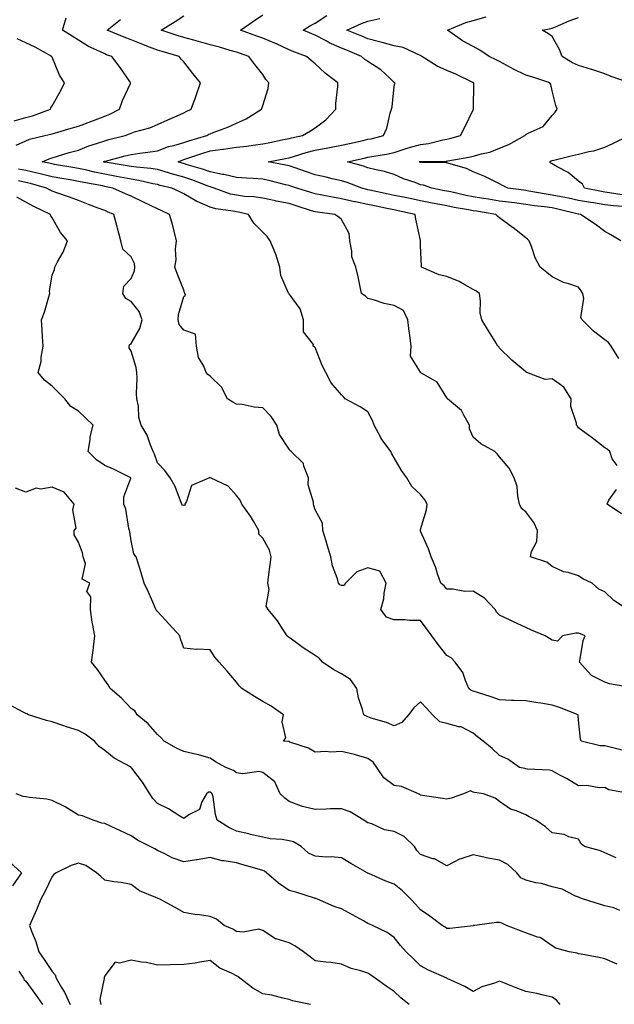
# Model space of a CAD drawing. Units: inches. Extents: x 1037123 to 1039763, y 7210778 to 7213418.
# Drawn here: x 1038896 to 1039122, y 7211892 to 7212266 of the extents above; entities that cross this region are included whole.
import ezdxf

# ---------------------------------------------------------------- set-up
doc = ezdxf.new("R2010")
doc.units = ezdxf.units.IN
doc.header["$MEASUREMENT"] = 0
doc.layers.add('Contour_10377210', color=7, linetype='Continuous', true_color=0x2084d5)

msp = doc.modelspace()

# ---------------------------------------------------------------- linework, layer by layer
at = {"layer": 'Contour_10377210'}
for points in [[(1038894.36, 7212218.23, 3011), (1038898.05, 7212219.95, 3011), (1038899.5, 7212220.47, 3011), (1038905.32, 7212221.92, 3011), (1038907.56, 7212222.41, 3011), (1038908.05, 7212222.56, 3011), (1038908.97, 7212222.84, 3011), (1038915.26, 7212224.71, 3011), (1038918.05, 7212225.51, 3011), (1038922.74, 7212227.23, 3011), (1038923.73, 7212227.6, 3011), (1038928.05, 7212229.22, 3011), (1038929.96, 7212230.01, 3011), (1038933.67, 7212231.92, 3011), (1038934.81, 7212235.16, 3011), (1038937.78, 7212241.65, 3011), (1038937.89, 7212241.92, 3011), (1038937.54, 7212242.43, 3011), (1038933.93, 7212247.8, 3011), (1038930.76, 7212251.92, 3011), (1038928.73, 7212252.6, 3011), (1038928.05, 7212252.88, 3011), (1038926.16, 7212253.81, 3011), (1038921.84, 7212255.71, 3011), (1038918.05, 7212258.17, 3011), (1038915.71, 7212259.58, 3011), (1038911.94, 7212261.92, 3011), (1038913.38, 7212266.59, 3011)], [(1039127.72, 7212012.25, 3010), (1039119.77, 7212013.64, 3010), (1039118.05, 7212014.26, 3010), (1039113.23, 7212016.74, 3010), (1039112.95, 7212016.82, 3010), (1039111.74, 7212018.23, 3010), (1039108.36, 7212021.92, 3010), (1039108.48, 7212022.35, 3010), (1039109.83, 7212030.14, 3010), (1039110.53, 7212031.92, 3010), (1039108.81, 7212032.68, 3010), (1039108.05, 7212032.88, 3010), (1039107.01, 7212032.96, 3010), (1039101.96, 7212031.92, 3010), (1039100.06, 7212029.91, 3010), (1039098.05, 7212030.28, 3010), (1039097.03, 7212030.9, 3010), (1039095.35, 7212031.92, 3010), (1039090.22, 7212034.09, 3010), (1039088.05, 7212035.05, 3010), (1039083.38, 7212037.25, 3010), (1039082.11, 7212037.86, 3010), (1039078.05, 7212039.75, 3010), (1039076.94, 7212040.81, 3010), (1039076.35, 7212041.92, 3010), (1039072.37, 7212046.24, 3010), (1039068.05, 7212048.8, 3010), (1039064.87, 7212048.74, 3010), (1039060.3, 7212049.67, 3010), (1039058.05, 7212049.62, 3010), (1039057, 7212050.87, 3010), (1039055.75, 7212051.92, 3010), (1039054.5, 7212055.47, 3010), (1039053.81, 7212057.68, 3010), (1039052.09, 7212061.92, 3010), (1039051.06, 7212064.93, 3010), (1039048.05, 7212071.67, 3010), (1039048.01, 7212071.88, 3010), (1039047.97, 7212071.92, 3010), (1039047.95, 7212072.02, 3010), (1039048.05, 7212072.29, 3010), (1039050.26, 7212079.71, 3010), (1039050.57, 7212081.92, 3010), (1039049.63, 7212083.5, 3010), (1039048.05, 7212085.55, 3010), (1039044.73, 7212088.6, 3010), (1039042.76, 7212091.92, 3010), (1039040.78, 7212094.65, 3010), (1039038.05, 7212099.48, 3010), (1039037.13, 7212101, 3010), (1039036.78, 7212101.92, 3010), (1039033.03, 7212106.9, 3010), (1039033.01, 7212106.96, 3010), (1039030.39, 7212111.92, 3010), (1039029.83, 7212113.7, 3010), (1039028.05, 7212116.92, 3010), (1039025.06, 7212118.93, 3010), (1039019.36, 7212121.92, 3010), (1039018.79, 7212122.66, 3010), (1039018.05, 7212123.48, 3010), (1039014.09, 7212127.96, 3010), (1039012.03, 7212131.92, 3010), (1039010.71, 7212134.58, 3010), (1039008.05, 7212141.39, 3010), (1039007.76, 7212141.63, 3010), (1039007.29, 7212141.92, 3010), (1039007.41, 7212142.56, 3010), (1039003.52, 7212147.39, 3010), (1039003.6, 7212151.92, 3010), (1039002.25, 7212156.12, 3010), (1038998.05, 7212161.84, 3010), (1038997.99, 7212161.86, 3010), (1038997.93, 7212161.92, 3010), (1038997.89, 7212162.08, 3010), (1038994.91, 7212168.78, 3010), (1038994.51, 7212171.92, 3010), (1038992.99, 7212176.86, 3010), (1038992.89, 7212177.08, 3010), (1038990.92, 7212181.92, 3010), (1038989.73, 7212183.6, 3010), (1038988.05, 7212185.24, 3010), (1038984.75, 7212188.62, 3010), (1038982.7, 7212191.92, 3010), (1038978.91, 7212192.78, 3010), (1038978.05, 7212192.9, 3010), (1038976.8, 7212193.17, 3010), (1038970.2, 7212194.07, 3010), (1038968.05, 7212194.67, 3010), (1038963.13, 7212196.84, 3010), (1038963.01, 7212196.88, 3010), (1038958.05, 7212199.75, 3010), (1038956.59, 7212200.46, 3010), (1038953.5, 7212201.92, 3010), (1038949.12, 7212202.99, 3010), (1038948.05, 7212203.33, 3010), (1038946.35, 7212203.62, 3010), (1038940.98, 7212204.85, 3010), (1038938.05, 7212205.28, 3010), (1038933.89, 7212206.08, 3010), (1038932.5, 7212206.37, 3010), (1038928.05, 7212207.17, 3010), (1038924.12, 7212207.99, 3010), (1038921.25, 7212208.72, 3010), (1038918.05, 7212209.42, 3010), (1038915.92, 7212209.79, 3010), (1038909.01, 7212210.96, 3010), (1038908.05, 7212211.14, 3010), (1038907.42, 7212211.3, 3010), (1038904.26, 7212211.92, 3010), (1038906.92, 7212213.05, 3010), (1038908.05, 7212213.38, 3010), (1038910.14, 7212214.01, 3010), (1038914.57, 7212215.4, 3010), (1038918.05, 7212216.39, 3010), (1038922.01, 7212217.96, 3010), (1038924.98, 7212218.85, 3010), (1038928.05, 7212219.91, 3010), (1038929.63, 7212220.34, 3010), (1038935.8, 7212221.92, 3010), (1038937.46, 7212222.51, 3010), (1038938.05, 7212222.78, 3010), (1038939.38, 7212223.25, 3010), (1038945.18, 7212224.79, 3010), (1038948.05, 7212226.04, 3010), (1038952.07, 7212227.9, 3010), (1038955.55, 7212229.42, 3010), (1038958.05, 7212230.53, 3010), (1038958.93, 7212231.04, 3010), (1038960.86, 7212231.92, 3010), (1038962.5, 7212236.37, 3010), (1038962.82, 7212237.15, 3010), (1038964.44, 7212241.92, 3010), (1038961.57, 7212245.44, 3010), (1038958.05, 7212249.85, 3010), (1038957.09, 7212250.96, 3010), (1038956.37, 7212251.92, 3010), (1038949.91, 7212253.78, 3010), (1038948.05, 7212254.36, 3010), (1038944.1, 7212255.87, 3010), (1038942.56, 7212256.43, 3010), (1038938.05, 7212258.29, 3010), (1038935.37, 7212259.24, 3010), (1038928.91, 7212261.92, 3010), (1038934.03, 7212265.94, 3010)], [(1039126.62, 7212041.92, 3009), (1039121.51, 7212045.38, 3009), (1039118.05, 7212048.56, 3009), (1039115.8, 7212049.67, 3009), (1039113.17, 7212051.92, 3009), (1039109.73, 7212053.6, 3009), (1039108.05, 7212054.69, 3009), (1039104.05, 7212055.92, 3009), (1039102.29, 7212056.16, 3009), (1039098.05, 7212058.29, 3009), (1039096.06, 7212059.93, 3009), (1039089.81, 7212061.92, 3009), (1039090.12, 7212063.99, 3009), (1039092.25, 7212067.72, 3009), (1039092.46, 7212071.92, 3009), (1039091.12, 7212074.99, 3009), (1039088.05, 7212078.99, 3009), (1039086.35, 7212080.22, 3009), (1039085.67, 7212081.92, 3009), (1039084.98, 7212084.99, 3009), (1039084.69, 7212088.56, 3009), (1039083.6, 7212091.92, 3009), (1039081.72, 7212095.59, 3009), (1039078.05, 7212099.87, 3009), (1039077.15, 7212101.02, 3009), (1039076.19, 7212101.92, 3009), (1039070.9, 7212104.77, 3009), (1039068.05, 7212107.35, 3009), (1039066.66, 7212110.53, 3009), (1039066.57, 7212111.92, 3009), (1039064.53, 7212115.44, 3009), (1039063.64, 7212117.51, 3009), (1039058.32, 7212121.92, 3009), (1039058.26, 7212122.13, 3009), (1039058.05, 7212122.23, 3009), (1039054.32, 7212128.19, 3009), (1039048.13, 7212131.84, 3009), (1039048.05, 7212131.9, 3009), (1039048.03, 7212131.9, 3009), (1039047.97, 7212131.92, 3009), (1039047.97, 7212132, 3009), (1039044.26, 7212138.13, 3009), (1039044.44, 7212141.92, 3009), (1039043.91, 7212146.06, 3009), (1039043.73, 7212147.6, 3009), (1039043.19, 7212151.92, 3009), (1039041.57, 7212155.44, 3009), (1039038.05, 7212157.39, 3009), (1039034.26, 7212158.13, 3009), (1039030.53, 7212159.44, 3009), (1039028.05, 7212160.06, 3009), (1039027.07, 7212160.94, 3009), (1039025.57, 7212161.92, 3009), (1039024.91, 7212165.06, 3009), (1039024.32, 7212168.19, 3009), (1039023.48, 7212171.92, 3009), (1039021.94, 7212175.81, 3009), (1039021.98, 7212177.99, 3009), (1039021.14, 7212181.92, 3009), (1039020.88, 7212184.75, 3009), (1039018.05, 7212189.99, 3009), (1039017.01, 7212190.88, 3009), (1039015.43, 7212191.92, 3009), (1039008.87, 7212192.74, 3009), (1039008.05, 7212192.9, 3009), (1039006.62, 7212193.35, 3009), (1039001.19, 7212195.06, 3009), (1038998.05, 7212196.06, 3009), (1038993.13, 7212197, 3009), (1038992.91, 7212197.06, 3009), (1038988.05, 7212198.11, 3009), (1038984.75, 7212198.62, 3009), (1038981.16, 7212198.81, 3009), (1038978.05, 7212199.21, 3009), (1038975.82, 7212199.69, 3009), (1038969.63, 7212201.92, 3009), (1038968.44, 7212202.31, 3009), (1038968.05, 7212202.39, 3009), (1038967.33, 7212202.64, 3009), (1038961.16, 7212205.03, 3009), (1038958.05, 7212206.04, 3009), (1038953.44, 7212207.31, 3009), (1038952.27, 7212207.7, 3009), (1038948.05, 7212208.97, 3009), (1038945.53, 7212209.4, 3009), (1038940.12, 7212209.85, 3009), (1038938.05, 7212210.16, 3009), (1038936.57, 7212210.44, 3009), (1038928.21, 7212211.76, 3009), (1038928.05, 7212211.8, 3009), (1038927.95, 7212211.82, 3009), (1038927.52, 7212211.92, 3009), (1038927.89, 7212212.08, 3009), (1038928.05, 7212212.13, 3009), (1038928.34, 7212212.21, 3009), (1038935.82, 7212214.15, 3009), (1038938.05, 7212214.73, 3009), (1038941.33, 7212215.2, 3009), (1038944.38, 7212215.59, 3009), (1038948.05, 7212216.14, 3009), (1038952.27, 7212217.7, 3009), (1038954.3, 7212218.17, 3009), (1038958.05, 7212219.3, 3009), (1038960.02, 7212219.95, 3009), (1038966.86, 7212221.92, 3009), (1038967.6, 7212222.37, 3009), (1038968.05, 7212222.58, 3009), (1038969.18, 7212223.05, 3009), (1038974.87, 7212225.1, 3009), (1038978.05, 7212226.57, 3009), (1038981.78, 7212228.19, 3009), (1038987.64, 7212231.92, 3009), (1038987.74, 7212232.23, 3009), (1038988.05, 7212233.35, 3009), (1038990.14, 7212239.83, 3009), (1038990.43, 7212241.92, 3009), (1038989.28, 7212243.15, 3009), (1038988.05, 7212245.05, 3009), (1038985.04, 7212248.91, 3009), (1038982.76, 7212251.92, 3009), (1038979.28, 7212253.15, 3009), (1038978.05, 7212253.6, 3009), (1038975.75, 7212254.22, 3009), (1038971.64, 7212255.51, 3009), (1038968.05, 7212256.37, 3009), (1038963.73, 7212257.6, 3009), (1038961.86, 7212258.11, 3009), (1038958.05, 7212259.17, 3009), (1038955.94, 7212259.81, 3009), (1038949.53, 7212261.92, 3009), (1038954.81, 7212265.16, 3009), (1038958.05, 7212267.39, 3009)], [(1039122.66, 7212096.53, 3008), (1039120.84, 7212099.13, 3008), (1039119.96, 7212101.92, 3008), (1039118.93, 7212102.8, 3008), (1039118.05, 7212103.33, 3008), (1039113.21, 7212107.08, 3008), (1039112, 7212107.97, 3008), (1039108.05, 7212110.92, 3008), (1039107.6, 7212111.47, 3008), (1039107.23, 7212111.92, 3008), (1039107.33, 7212112.64, 3008), (1039105.1, 7212118.97, 3008), (1039105.28, 7212121.92, 3008), (1039102.42, 7212126.3, 3008), (1039098.05, 7212129.54, 3008), (1039095.39, 7212129.26, 3008), (1039088.36, 7212131.92, 3008), (1039088.19, 7212132.06, 3008), (1039088.05, 7212132.15, 3008), (1039086.55, 7212133.42, 3008), (1039082.74, 7212136.61, 3008), (1039078.05, 7212141.14, 3008), (1039077.8, 7212141.67, 3008), (1039077.37, 7212141.92, 3008), (1039076.31, 7212143.66, 3008), (1039073.83, 7212147.7, 3008), (1039071.27, 7212151.92, 3008), (1039070.73, 7212154.6, 3008), (1039070.84, 7212159.13, 3008), (1039070.45, 7212161.92, 3008), (1039069.07, 7212162.94, 3008), (1039068.05, 7212163.38, 3008), (1039064.79, 7212165.18, 3008), (1039062.66, 7212166.53, 3008), (1039058.05, 7212168.31, 3008), (1039055.12, 7212168.99, 3008), (1039048.4, 7212171.92, 3008), (1039048.44, 7212172.31, 3008), (1039048.05, 7212180.2, 3008), (1039047.99, 7212181.86, 3008), (1039047.97, 7212181.92, 3008), (1039047.97, 7212182, 3008), (1039046.25, 7212190.12, 3008), (1039046, 7212191.92, 3008), (1039039.48, 7212193.35, 3008), (1039038.05, 7212193.64, 3008), (1039035.88, 7212194.09, 3008), (1039031.16, 7212195.03, 3008), (1039028.05, 7212195.69, 3008), (1039023.28, 7212196.69, 3008), (1039022.87, 7212196.74, 3008), (1039018.05, 7212197.88, 3008), (1039014.57, 7212198.44, 3008), (1039010.71, 7212199.26, 3008), (1039008.05, 7212199.73, 3008), (1039006.39, 7212200.26, 3008), (1039001.02, 7212201.92, 3008), (1038998.79, 7212202.66, 3008), (1038998.05, 7212202.92, 3008), (1038996.74, 7212203.23, 3008), (1038990.86, 7212204.73, 3008), (1038988.05, 7212205.34, 3008), (1038984.4, 7212205.57, 3008), (1038981.84, 7212205.71, 3008), (1038978.05, 7212205.94, 3008), (1038973.25, 7212207.12, 3008), (1038972.82, 7212207.15, 3008), (1038968.05, 7212208.09, 3008), (1038965.24, 7212209.11, 3008), (1038959.03, 7212210.94, 3008), (1038958.05, 7212211.26, 3008), (1038957.52, 7212211.39, 3008), (1038955.94, 7212211.92, 3008), (1038957.41, 7212212.56, 3008), (1038958.05, 7212212.76, 3008), (1038959.28, 7212213.15, 3008), (1038964.89, 7212215.08, 3008), (1038968.05, 7212216.06, 3008), (1038972.87, 7212216.74, 3008), (1038973.19, 7212216.78, 3008), (1038978.05, 7212217.51, 3008), (1038982.05, 7212217.92, 3008), (1038984.4, 7212218.27, 3008), (1038988.05, 7212218.7, 3008), (1038990.75, 7212219.22, 3008), (1038996.6, 7212220.47, 3008), (1038998.05, 7212220.77, 3008), (1038998.95, 7212221.02, 3008), (1039003.23, 7212221.92, 3008), (1039006.27, 7212223.7, 3008), (1039008.05, 7212224.81, 3008), (1039012.07, 7212227.9, 3008), (1039015.9, 7212231.92, 3008), (1039015.9, 7212234.07, 3008), (1039016.6, 7212240.47, 3008), (1039016.62, 7212241.92, 3008), (1039011.78, 7212245.65, 3008), (1039008.05, 7212249.09, 3008), (1039006.53, 7212250.4, 3008), (1039004.75, 7212251.92, 3008), (1038999.85, 7212253.72, 3008), (1038998.05, 7212254.46, 3008), (1038993.3, 7212256.67, 3008), (1038992.95, 7212256.82, 3008), (1038988.05, 7212258.87, 3008), (1038985.8, 7212259.67, 3008), (1038979.65, 7212261.92, 3008), (1038984.61, 7212265.36, 3008), (1038988.05, 7212267.8, 3008)], [(1039123.4, 7212137.27, 3007), (1039120.41, 7212141.92, 3007), (1039119.4, 7212143.27, 3007), (1039118.05, 7212144.34, 3007), (1039113.77, 7212147.64, 3007), (1039109.36, 7212151.92, 3007), (1039108.97, 7212152.84, 3007), (1039110.02, 7212159.95, 3007), (1039109.67, 7212161.92, 3007), (1039109.1, 7212162.97, 3007), (1039108.05, 7212164.26, 3007), (1039104.4, 7212165.57, 3007), (1039102.27, 7212166.14, 3007), (1039098.05, 7212168.21, 3007), (1039095.98, 7212169.85, 3007), (1039093.46, 7212171.92, 3007), (1039091.62, 7212175.49, 3007), (1039090.2, 7212179.77, 3007), (1039089.34, 7212181.92, 3007), (1039088.71, 7212182.58, 3007), (1039088.05, 7212183.09, 3007), (1039083.05, 7212186.92, 3007), (1039082.99, 7212186.98, 3007), (1039078.05, 7212190.59, 3007), (1039077.33, 7212191.2, 3007), (1039076.66, 7212191.92, 3007), (1039069.28, 7212193.15, 3007), (1039068.05, 7212193.37, 3007), (1039066.27, 7212193.7, 3007), (1039060.76, 7212194.63, 3007), (1039058.05, 7212195.18, 3007), (1039054.01, 7212195.96, 3007), (1039052.41, 7212196.28, 3007), (1039048.05, 7212197.12, 3007), (1039044.09, 7212197.96, 3007), (1039041.51, 7212198.46, 3007), (1039038.05, 7212199.17, 3007), (1039035.76, 7212199.63, 3007), (1039028.81, 7212201.16, 3007), (1039028.05, 7212201.31, 3007), (1039027.56, 7212201.43, 3007), (1039025.76, 7212201.92, 3007), (1039020.18, 7212204.05, 3007), (1039018.05, 7212204.71, 3007), (1039014.46, 7212205.51, 3007), (1039012.21, 7212206.08, 3007), (1039008.05, 7212206.96, 3007), (1039004.34, 7212208.21, 3007), (1039000.39, 7212209.58, 3007), (1038998.05, 7212210.38, 3007), (1038996.8, 7212210.67, 3007), (1038990.1, 7212211.92, 3007), (1038996.78, 7212213.19, 3007), (1038998.05, 7212213.44, 3007), (1039000.16, 7212214.03, 3007), (1039004.53, 7212215.44, 3007), (1039008.05, 7212216.31, 3007), (1039012.78, 7212217.19, 3007), (1039013.48, 7212217.35, 3007), (1039018.05, 7212218.25, 3007), (1039021.04, 7212218.93, 3007), (1039026.17, 7212220.05, 3007), (1039028.05, 7212220.47, 3007), (1039029.26, 7212220.71, 3007), (1039034.01, 7212221.92, 3007), (1039035.26, 7212224.71, 3007), (1039036.51, 7212230.38, 3007), (1039037.01, 7212231.92, 3007), (1039037.21, 7212232.76, 3007), (1039038.05, 7212240.49, 3007), (1039038.3, 7212241.67, 3007), (1039038.38, 7212241.92, 3007), (1039038.15, 7212242.02, 3007), (1039038.05, 7212242.08, 3007), (1039036.19, 7212243.78, 3007), (1039032.93, 7212246.8, 3007), (1039028.05, 7212250.06, 3007), (1039026.88, 7212250.75, 3007), (1039025.53, 7212251.92, 3007), (1039020.32, 7212254.19, 3007), (1039018.05, 7212255.12, 3007), (1039013.3, 7212257.17, 3007), (1039012.11, 7212257.86, 3007), (1039008.05, 7212259.99, 3007), (1039006.66, 7212260.53, 3007), (1039003.46, 7212261.92, 3007), (1039006.25, 7212263.72, 3007), (1039008.05, 7212264.56, 3007), (1039012.48, 7212267.49, 3007)], [(1039124.09, 7212181.92, 3006), (1039120.37, 7212184.24, 3006), (1039118.05, 7212185.49, 3006), (1039114.36, 7212188.23, 3006), (1039108.83, 7212191.92, 3006), (1039108.15, 7212192.02, 3006), (1039108.05, 7212192.02, 3006), (1039107.91, 7212192.06, 3006), (1039100.12, 7212193.99, 3006), (1039098.05, 7212194.42, 3006), (1039095.14, 7212194.83, 3006), (1039091.37, 7212195.24, 3006), (1039088.05, 7212195.73, 3006), (1039083.67, 7212196.3, 3006), (1039082.56, 7212196.43, 3006), (1039078.05, 7212197.02, 3006), (1039073.85, 7212197.72, 3006), (1039071.96, 7212198.01, 3006), (1039068.05, 7212198.66, 3006), (1039065.32, 7212199.19, 3006), (1039059.48, 7212200.49, 3006), (1039058.05, 7212200.77, 3006), (1039057.09, 7212200.96, 3006), (1039052.31, 7212201.92, 3006), (1039049.16, 7212203.03, 3006), (1039048.05, 7212203.21, 3006), (1039045.96, 7212204.01, 3006), (1039041.59, 7212205.46, 3006), (1039038.05, 7212207.1, 3006), (1039034.36, 7212208.23, 3006), (1039031.12, 7212208.85, 3006), (1039028.05, 7212209.65, 3006), (1039026.37, 7212210.24, 3006), (1039020.3, 7212211.92, 3006), (1039026.6, 7212213.37, 3006), (1039028.05, 7212213.7, 3006), (1039030.24, 7212214.11, 3006), (1039035.14, 7212214.83, 3006), (1039038.05, 7212215.46, 3006), (1039042.89, 7212217.08, 3006), (1039043.3, 7212217.17, 3006), (1039048.05, 7212218.54, 3006), (1039051.08, 7212218.89, 3006), (1039056.43, 7212220.3, 3006), (1039058.05, 7212220.55, 3006), (1039059.18, 7212220.79, 3006), (1039063.25, 7212221.92, 3006), (1039064.85, 7212225.12, 3006), (1039068.05, 7212231.71, 3006), (1039068.11, 7212231.86, 3006), (1039068.15, 7212231.92, 3006), (1039068.15, 7212232.02, 3006), (1039068.23, 7212241.74, 3006), (1039068.23, 7212241.92, 3006), (1039068.11, 7212241.98, 3006), (1039068.05, 7212242, 3006), (1039067.89, 7212242.08, 3006), (1039061.39, 7212245.26, 3006), (1039058.05, 7212246.55, 3006), (1039054.38, 7212248.25, 3006), (1039048.5, 7212251.92, 3006), (1039048.25, 7212252.12, 3006), (1039048.05, 7212252.25, 3006), (1039047.58, 7212252.39, 3006), (1039041.45, 7212255.32, 3006), (1039038.05, 7212255.96, 3006), (1039033.42, 7212257.29, 3006), (1039032.48, 7212257.49, 3006), (1039028.05, 7212258.62, 3006), (1039025.73, 7212259.6, 3006), (1039020.08, 7212261.92, 3006), (1039025.57, 7212264.4, 3006), (1039028.05, 7212265.34, 3006), (1039032.52, 7212266.39, 3006)], [(1039125.08, 7212194.89, 3005), (1039121.31, 7212195.18, 3005), (1039118.05, 7212195.59, 3005), (1039113.67, 7212196.3, 3005), (1039112.56, 7212196.43, 3005), (1039108.05, 7212197.21, 3005), (1039104.2, 7212198.07, 3005), (1039101.39, 7212198.58, 3005), (1039098.05, 7212199.28, 3005), (1039095.73, 7212199.6, 3005), (1039089.14, 7212200.83, 3005), (1039088.05, 7212201, 3005), (1039087.23, 7212201.1, 3005), (1039081.17, 7212201.92, 3005), (1039079.1, 7212202.97, 3005), (1039078.05, 7212203.5, 3005), (1039074.94, 7212205.03, 3005), (1039072.48, 7212206.35, 3005), (1039068.05, 7212208.15, 3005), (1039065.51, 7212209.38, 3005), (1039058.71, 7212211.26, 3005), (1039058.05, 7212211.49, 3005), (1039057.7, 7212211.57, 3005), (1039048.3, 7212211.67, 3005), (1039048.05, 7212211.71, 3005), (1039047.89, 7212211.76, 3005), (1039047.62, 7212211.92, 3005), (1039047.93, 7212212.04, 3005), (1039048.05, 7212212.08, 3005), (1039048.23, 7212212.1, 3005), (1039057.8, 7212212.17, 3005), (1039058.05, 7212212.21, 3005), (1039058.42, 7212212.29, 3005), (1039066.31, 7212213.66, 3005), (1039068.05, 7212214.09, 3005), (1039071.12, 7212214.99, 3005), (1039074.34, 7212215.63, 3005), (1039078.05, 7212217.08, 3005), (1039081.51, 7212218.46, 3005), (1039087.68, 7212221.92, 3005), (1039087.84, 7212222.13, 3005), (1039088.05, 7212222.27, 3005), (1039088.91, 7212222.78, 3005), (1039094.63, 7212225.34, 3005), (1039098.05, 7212229.46, 3005), (1039099.18, 7212230.79, 3005), (1039099.96, 7212231.92, 3005), (1039099.38, 7212233.25, 3005), (1039098.05, 7212238.87, 3005), (1039097.46, 7212241.33, 3005), (1039097.17, 7212241.92, 3005), (1039090.3, 7212244.17, 3005), (1039088.05, 7212244.81, 3005), (1039083.28, 7212247.15, 3005), (1039082.21, 7212247.76, 3005), (1039078.05, 7212249.99, 3005), (1039076.76, 7212250.63, 3005), (1039074.14, 7212251.92, 3005), (1039070.51, 7212254.38, 3005), (1039068.05, 7212255.67, 3005), (1039064.01, 7212257.88, 3005), (1039058.32, 7212261.92, 3005), (1039065.18, 7212264.79, 3005), (1039068.05, 7212265.59, 3005), (1039072.97, 7212267, 3005)], [(1039127.46, 7212241.92, 3004), (1039120.43, 7212244.3, 3004), (1039118.05, 7212245.3, 3004), (1039113.11, 7212246.98, 3004), (1039112.95, 7212247.02, 3004), (1039108.05, 7212248.44, 3004), (1039105.69, 7212249.56, 3004), (1039101.76, 7212251.92, 3004), (1039100.76, 7212254.63, 3004), (1039098.05, 7212259.52, 3004), (1039096.66, 7212260.53, 3004), (1039094.28, 7212261.92, 3004), (1039097.46, 7212262.51, 3004), (1039098.05, 7212262.66, 3004), (1039099.3, 7212263.17, 3004), (1039104.5, 7212265.47, 3004), (1039108.05, 7212266.71, 3004)], [(1038893.64, 7212227.51, 3012), (1038898.05, 7212228.74, 3012), (1038900.55, 7212229.42, 3012), (1038907.41, 7212231.92, 3012), (1038907.56, 7212232.41, 3012), (1038908.05, 7212233.23, 3012), (1038911.27, 7212238.7, 3012), (1038912.7, 7212241.92, 3012), (1038910.92, 7212244.79, 3012), (1038908.05, 7212251.69, 3012), (1038907.97, 7212251.84, 3012), (1038907.97, 7212251.92, 3012), (1038901.62, 7212255.49, 3012), (1038898.05, 7212257.17, 3012), (1038894.75, 7212258.62, 3012)], [(1039125.41, 7212199.28, 3004), (1039119.81, 7212200.16, 3004), (1039118.05, 7212200.38, 3004), (1039116.72, 7212200.59, 3004), (1039110.32, 7212201.92, 3004), (1039109.61, 7212203.48, 3004), (1039108.05, 7212204.62, 3004), (1039104.05, 7212207.92, 3004), (1039099.96, 7212210.01, 3004), (1039098.05, 7212211.12, 3004), (1039097.58, 7212211.45, 3004), (1039096.96, 7212211.92, 3004), (1039097.7, 7212212.27, 3004), (1039098.05, 7212212.37, 3004), (1039098.66, 7212212.53, 3004), (1039105.69, 7212214.28, 3004), (1039108.05, 7212214.89, 3004), (1039112, 7212215.87, 3004), (1039113.87, 7212216.1, 3004), (1039118.05, 7212217.51, 3004), (1039121.08, 7212218.89, 3004), (1039127.27, 7212221.92, 3004)], [(1039124.59, 7211988.46, 3011), (1039120.51, 7211989.46, 3011), (1039118.05, 7211990.14, 3011), (1039116.31, 7211990.18, 3011), (1039109.07, 7211991.92, 3011), (1039108.81, 7211992.68, 3011), (1039108.05, 7211999.81, 3011), (1039107.91, 7212001.78, 3011), (1039107.89, 7212001.92, 3011), (1039100.8, 7212004.67, 3011), (1039098.05, 7212005.59, 3011), (1039093.69, 7212006.28, 3011), (1039092.56, 7212006.43, 3011), (1039088.05, 7212007.17, 3011), (1039083.48, 7212007.35, 3011), (1039082.62, 7212007.35, 3011), (1039078.05, 7212007.53, 3011), (1039074.81, 7212008.68, 3011), (1039069.61, 7212010.36, 3011), (1039068.05, 7212010.88, 3011), (1039067.27, 7212011.14, 3011), (1039066.37, 7212011.92, 3011), (1039065.04, 7212014.93, 3011), (1039064.1, 7212017.97, 3011), (1039061.17, 7212021.92, 3011), (1039059.65, 7212023.52, 3011), (1039058.05, 7212024.38, 3011), (1039054.69, 7212028.56, 3011), (1039052.29, 7212031.92, 3011), (1039050.49, 7212034.36, 3011), (1039048.05, 7212037.76, 3011), (1039043.87, 7212037.74, 3011), (1039042, 7212037.97, 3011), (1039038.05, 7212037.94, 3011), (1039035.1, 7212038.97, 3011), (1039032.89, 7212041.92, 3011), (1039034.05, 7212045.92, 3011), (1039034.18, 7212048.05, 3011), (1039034.96, 7212051.92, 3011), (1039032.56, 7212056.43, 3011), (1039028.05, 7212057.7, 3011), (1039023.81, 7212056.16, 3011), (1039019.5, 7212051.92, 3011), (1039018.95, 7212051.02, 3011), (1039018.05, 7212051.04, 3011), (1039017.42, 7212051.3, 3011), (1039016.88, 7212051.92, 3011), (1039016.47, 7212053.5, 3011), (1039014.59, 7212058.46, 3011), (1039013.91, 7212061.92, 3011), (1039012.54, 7212066.41, 3011), (1039012.13, 7212067.84, 3011), (1039010.92, 7212071.92, 3011), (1039010.82, 7212074.69, 3011), (1039008.05, 7212079.79, 3011), (1039007.5, 7212081.37, 3011), (1039007.31, 7212081.92, 3011), (1039007.33, 7212082.64, 3011), (1039005.39, 7212089.26, 3011), (1039005.41, 7212091.92, 3011), (1039003.67, 7212096.3, 3011), (1039003.54, 7212097.41, 3011), (1038998.81, 7212101.92, 3011), (1038998.42, 7212102.29, 3011), (1038998.05, 7212102.78, 3011), (1038994.5, 7212108.37, 3011), (1038993.38, 7212111.92, 3011), (1038991.31, 7212115.18, 3011), (1038988.05, 7212118.46, 3011), (1038984.83, 7212118.7, 3011), (1038980.26, 7212119.71, 3011), (1038978.05, 7212119.93, 3011), (1038976.74, 7212120.61, 3011), (1038974.71, 7212121.92, 3011), (1038972.46, 7212126.33, 3011), (1038968.05, 7212130.46, 3011), (1038967.27, 7212131.14, 3011), (1038966.55, 7212131.92, 3011), (1038965.63, 7212134.34, 3011), (1038963.67, 7212137.55, 3011), (1038962.93, 7212141.92, 3011), (1038962.58, 7212146.45, 3011), (1038958.05, 7212147.96, 3011), (1038956.29, 7212150.16, 3011), (1038955.94, 7212151.92, 3011), (1038956.02, 7212153.95, 3011), (1038958.05, 7212160.73, 3011), (1038958.75, 7212161.22, 3011), (1038958.5, 7212161.92, 3011), (1038958.36, 7212162.23, 3011), (1038958.05, 7212163.17, 3011), (1038955.61, 7212169.48, 3011), (1038954.65, 7212171.92, 3011), (1038955.24, 7212174.73, 3011), (1038954.94, 7212178.81, 3011), (1038955.34, 7212181.92, 3011), (1038954.38, 7212185.59, 3011), (1038953.91, 7212187.78, 3011), (1038952.68, 7212191.92, 3011), (1038949.53, 7212193.4, 3011), (1038948.05, 7212194.11, 3011), (1038942.78, 7212196.65, 3011), (1038938.05, 7212198.83, 3011), (1038935.94, 7212199.81, 3011), (1038931.17, 7212201.92, 3011), (1038928.6, 7212202.47, 3011), (1038928.05, 7212202.56, 3011), (1038927.23, 7212202.74, 3011), (1038920.14, 7212204.01, 3011), (1038918.05, 7212204.48, 3011), (1038914.94, 7212205.03, 3011), (1038911.7, 7212205.57, 3011), (1038908.05, 7212206.22, 3011), (1038903.5, 7212207.37, 3011), (1038902.39, 7212207.58, 3011), (1038898.05, 7212208.6, 3011), (1038895.32, 7212209.19, 3011)], [(1039127.95, 7211971.92, 3012), (1039119.59, 7211973.46, 3012), (1039118.05, 7211974.32, 3012), (1039115.82, 7211974.15, 3012), (1039111.21, 7211975.08, 3012), (1039108.05, 7211974.97, 3012), (1039103.66, 7211977.53, 3012), (1039100.94, 7211979.03, 3012), (1039098.05, 7211980.65, 3012), (1039097, 7211980.87, 3012), (1039088.71, 7211981.26, 3012), (1039088.05, 7211981.35, 3012), (1039087.6, 7211981.47, 3012), (1039085.57, 7211981.92, 3012), (1039081.21, 7211985.08, 3012), (1039078.05, 7211986.45, 3012), (1039075.28, 7211989.15, 3012), (1039071.86, 7211991.92, 3012), (1039069.65, 7211993.52, 3012), (1039068.05, 7211994.89, 3012), (1039063.46, 7211997.33, 3012), (1039062.58, 7211997.39, 3012), (1039058.05, 7211998.64, 3012), (1039055.39, 7211999.26, 3012), (1039052.58, 7212001.92, 3012), (1039050.41, 7212004.28, 3012), (1039048.05, 7212006.82, 3012), (1039045.47, 7212004.5, 3012), (1039043.48, 7212001.92, 3012), (1039040.94, 7211999.03, 3012), (1039038.05, 7211997.76, 3012), (1039035.1, 7211998.97, 3012), (1039029.32, 7212000.65, 3012), (1039028.05, 7212001.1, 3012), (1039027.46, 7212001.33, 3012), (1039026.49, 7212001.92, 3012), (1039026.02, 7212003.95, 3012), (1039024.48, 7212008.35, 3012), (1039023.85, 7212011.92, 3012), (1039021.39, 7212015.26, 3012), (1039018.05, 7212017.49, 3012), (1039015.08, 7212018.95, 3012), (1039010.75, 7212021.92, 3012), (1039009.51, 7212023.38, 3012), (1039008.05, 7212024.4, 3012), (1039003.46, 7212027.33, 3012), (1039000.34, 7212029.63, 3012), (1038998.05, 7212031.28, 3012), (1038997.7, 7212031.57, 3012), (1038997.29, 7212031.92, 3012), (1038995.82, 7212034.15, 3012), (1038993.71, 7212037.58, 3012), (1038990.12, 7212041.92, 3012), (1038989.32, 7212043.19, 3012), (1038990.49, 7212049.48, 3012), (1038989.98, 7212051.92, 3012), (1038990.28, 7212054.15, 3012), (1038990.94, 7212059.03, 3012), (1038991.33, 7212061.92, 3012), (1038990.61, 7212064.48, 3012), (1038988.05, 7212068.93, 3012), (1038986.6, 7212070.47, 3012), (1038986.64, 7212071.92, 3012), (1038984.5, 7212075.47, 3012), (1038983.44, 7212077.31, 3012), (1038980.16, 7212081.92, 3012), (1038979.55, 7212083.42, 3012), (1038978.05, 7212085.16, 3012), (1038974.92, 7212088.8, 3012), (1038968.17, 7212091.92, 3012), (1038968.09, 7212091.96, 3012), (1038968.05, 7212092.02, 3012), (1038967.99, 7212091.98, 3012), (1038967.89, 7212091.92, 3012), (1038961.04, 7212088.93, 3012), (1038959.09, 7212082.96, 3012), (1038958.48, 7212081.92, 3012), (1038958.42, 7212081.55, 3012), (1038958.05, 7212081.39, 3012), (1038957.6, 7212081.47, 3012), (1038957.35, 7212081.92, 3012), (1038956.8, 7212083.17, 3012), (1038954.75, 7212088.62, 3012), (1038952.87, 7212091.92, 3012), (1038950.88, 7212094.75, 3012), (1038948.05, 7212097.58, 3012), (1038947.01, 7212100.88, 3012), (1038946.43, 7212101.92, 3012), (1038945.26, 7212104.71, 3012), (1038944.18, 7212108.05, 3012), (1038941.94, 7212111.92, 3012), (1038941, 7212114.87, 3012), (1038940.84, 7212119.13, 3012), (1038940.26, 7212121.92, 3012), (1038940.1, 7212123.97, 3012), (1038940.32, 7212129.65, 3012), (1038940.18, 7212131.92, 3012), (1038939.96, 7212133.83, 3012), (1038938.05, 7212140.05, 3012), (1038937.37, 7212141.24, 3012), (1038937.29, 7212141.92, 3012), (1038937.5, 7212142.47, 3012), (1038938.05, 7212142.86, 3012), (1038941.35, 7212148.62, 3012), (1038942.25, 7212151.92, 3012), (1038941.16, 7212155.03, 3012), (1038938.05, 7212158.81, 3012), (1038936.08, 7212159.95, 3012), (1038934.92, 7212161.92, 3012), (1038935.32, 7212164.65, 3012), (1038938.05, 7212167.66, 3012), (1038939.4, 7212170.57, 3012), (1038939.53, 7212171.92, 3012), (1038939.4, 7212173.27, 3012), (1038938.05, 7212175.9, 3012), (1038934.92, 7212178.8, 3012), (1038934.12, 7212181.92, 3012), (1038932.91, 7212186.78, 3012), (1038932.78, 7212187.19, 3012), (1038931.45, 7212191.92, 3012), (1038929.12, 7212192.99, 3012), (1038928.05, 7212193.46, 3012), (1038925.59, 7212194.38, 3012), (1038921.88, 7212195.75, 3012), (1038918.05, 7212197.17, 3012), (1038914.63, 7212198.5, 3012), (1038909.87, 7212200.1, 3012), (1038908.05, 7212200.75, 3012), (1038907.27, 7212201.14, 3012), (1038905.96, 7212201.92, 3012), (1038899.81, 7212203.68, 3012), (1038898.05, 7212204.09, 3012), (1038895.28, 7212204.69, 3012)], [(1039122.39, 7211947.58, 3013), (1039118.05, 7211949.5, 3013), (1039116.35, 7211950.22, 3013), (1039110.35, 7211951.92, 3013), (1039109.01, 7211952.88, 3013), (1039108.05, 7211954.67, 3013), (1039104.38, 7211955.59, 3013), (1039102.54, 7211956.41, 3013), (1039098.05, 7211957.06, 3013), (1039095.51, 7211959.38, 3013), (1039091.8, 7211961.92, 3013), (1039089.34, 7211963.21, 3013), (1039088.05, 7211963.95, 3013), (1039084.51, 7211965.46, 3013), (1039082.25, 7211966.12, 3013), (1039078.05, 7211969.01, 3013), (1039076.33, 7211970.2, 3013), (1039072, 7211971.92, 3013), (1039068.56, 7211972.43, 3013), (1039068.05, 7211972.58, 3013), (1039066.94, 7211973.03, 3013), (1039064.4, 7211971.92, 3013), (1039059.69, 7211970.28, 3013), (1039058.05, 7211969.81, 3013), (1039056.31, 7211970.18, 3013), (1039048.73, 7211971.24, 3013), (1039048.05, 7211971.35, 3013), (1039047.72, 7211971.59, 3013), (1039047.19, 7211971.92, 3013), (1039040.8, 7211974.67, 3013), (1039038.05, 7211975.1, 3013), (1039034.07, 7211977.94, 3013), (1039031.39, 7211981.92, 3013), (1039030.06, 7211983.93, 3013), (1039028.05, 7211985.3, 3013), (1039023.3, 7211986.67, 3013), (1039022.91, 7211986.78, 3013), (1039018.05, 7211988.01, 3013), (1039013.91, 7211987.78, 3013), (1039012.01, 7211987.96, 3013), (1039008.05, 7211987.66, 3013), (1039005.43, 7211989.3, 3013), (1038998.4, 7211991.57, 3013), (1038998.05, 7211991.72, 3013), (1038997.87, 7211991.74, 3013), (1038995.96, 7211991.92, 3013), (1038996.82, 7211993.15, 3013), (1038995.43, 7211999.3, 3013), (1038995.96, 7212001.92, 3013), (1038991.27, 7212005.14, 3013), (1038988.05, 7212006.92, 3013), (1038984.98, 7212008.85, 3013), (1038980.16, 7212011.92, 3013), (1038979.1, 7212012.97, 3013), (1038978.05, 7212014.26, 3013), (1038974.57, 7212018.44, 3013), (1038971.53, 7212021.92, 3013), (1038969.91, 7212023.78, 3013), (1038968.05, 7212026.63, 3013), (1038963.15, 7212026.82, 3013), (1038962.89, 7212026.76, 3013), (1038958.05, 7212027.17, 3013), (1038956.86, 7212030.73, 3013), (1038956.57, 7212031.92, 3013), (1038952.48, 7212036.35, 3013), (1038948.05, 7212041.2, 3013), (1038947.72, 7212041.59, 3013), (1038947.52, 7212041.92, 3013), (1038947.09, 7212042.88, 3013), (1038944.67, 7212048.54, 3013), (1038943.01, 7212051.92, 3013), (1038941.94, 7212055.81, 3013), (1038940.82, 7212059.15, 3013), (1038939.98, 7212061.92, 3013), (1038939.14, 7212063.01, 3013), (1038938.05, 7212067.99, 3013), (1038937.52, 7212071.39, 3013), (1038937.48, 7212071.92, 3013), (1038937.25, 7212072.72, 3013), (1038936.1, 7212079.97, 3013), (1038935.32, 7212081.92, 3013), (1038935.3, 7212084.67, 3013), (1038937.91, 7212091.78, 3013), (1038937.91, 7212091.92, 3013), (1038931.33, 7212095.2, 3013), (1038928.05, 7212096.53, 3013), (1038924.91, 7212098.78, 3013), (1038921.76, 7212101.92, 3013), (1038922.52, 7212106.39, 3013), (1038922.54, 7212107.43, 3013), (1038923.67, 7212111.92, 3013), (1038920.76, 7212114.63, 3013), (1038918.05, 7212117.21, 3013), (1038915.12, 7212118.99, 3013), (1038912.93, 7212121.92, 3013), (1038910.45, 7212124.32, 3013), (1038908.05, 7212126.72, 3013), (1038905.16, 7212129.03, 3013), (1038902.7, 7212131.92, 3013), (1038903.93, 7212136.04, 3013), (1038903.87, 7212137.74, 3013), (1038904.61, 7212141.92, 3013), (1038904.46, 7212145.51, 3013), (1038904.24, 7212148.11, 3013), (1038904.07, 7212151.92, 3013), (1038905.12, 7212154.85, 3013), (1038906.78, 7212160.65, 3013), (1038907.19, 7212161.92, 3013), (1038907, 7212162.97, 3013), (1038908.05, 7212168.87, 3013), (1038908.95, 7212171.02, 3013), (1038909.05, 7212171.92, 3013), (1038910.1, 7212173.97, 3013), (1038912.31, 7212177.66, 3013), (1038913.89, 7212181.92, 3013), (1038911.21, 7212185.08, 3013), (1038908.05, 7212190.63, 3013), (1038907.54, 7212191.41, 3013), (1038907.46, 7212191.92, 3013), (1038901.06, 7212194.93, 3013), (1038898.05, 7212196.61, 3013), (1038894.61, 7212198.48, 3013)], [(1039123.71, 7211927.58, 3014), (1039121.39, 7211928.58, 3014), (1039118.05, 7211929.42, 3014), (1039116.06, 7211929.93, 3014), (1039109.92, 7211931.92, 3014), (1039108.5, 7211932.37, 3014), (1039108.05, 7211932.66, 3014), (1039106.88, 7211933.09, 3014), (1039101.76, 7211935.63, 3014), (1039098.05, 7211936.55, 3014), (1039093.91, 7211937.78, 3014), (1039091.82, 7211938.15, 3014), (1039088.05, 7211939.07, 3014), (1039086.12, 7211939.99, 3014), (1039084.59, 7211941.92, 3014), (1039081.14, 7211945.01, 3014), (1039078.05, 7211946.72, 3014), (1039073.54, 7211947.41, 3014), (1039072.11, 7211947.86, 3014), (1039068.05, 7211948.68, 3014), (1039063.32, 7211947.19, 3014), (1039062.84, 7211947.13, 3014), (1039058.05, 7211944.52, 3014), (1039053.28, 7211947.15, 3014), (1039052.74, 7211947.23, 3014), (1039048.05, 7211948.81, 3014), (1039046.55, 7211950.42, 3014), (1039045.67, 7211951.92, 3014), (1039041.76, 7211955.63, 3014), (1039038.05, 7211957.64, 3014), (1039034.38, 7211958.25, 3014), (1039029.53, 7211960.44, 3014), (1039028.05, 7211960.85, 3014), (1039027.39, 7211961.26, 3014), (1039026.43, 7211961.92, 3014), (1039021.25, 7211965.12, 3014), (1039018.05, 7211966.2, 3014), (1039013.83, 7211966.14, 3014), (1039012.19, 7211966.06, 3014), (1039008.05, 7211966, 3014), (1039003.15, 7211967.02, 3014), (1039002.74, 7211967.23, 3014), (1038998.05, 7211968.95, 3014), (1038996.41, 7211970.28, 3014), (1038994.73, 7211971.92, 3014), (1038992.62, 7211976.49, 3014), (1038988.05, 7211979.97, 3014), (1038986.53, 7211980.4, 3014), (1038980.45, 7211979.52, 3014), (1038978.05, 7211979.85, 3014), (1038976.94, 7211980.81, 3014), (1038974.03, 7211981.92, 3014), (1038970.12, 7211983.99, 3014), (1038968.05, 7211985.49, 3014), (1038963.15, 7211986.82, 3014), (1038962.99, 7211986.86, 3014), (1038958.05, 7211988.03, 3014), (1038955.32, 7211989.19, 3014), (1038950.67, 7211991.92, 3014), (1038949.42, 7211993.29, 3014), (1038948.05, 7211994.38, 3014), (1038944.55, 7211998.42, 3014), (1038940.41, 7212001.92, 3014), (1038939.51, 7212003.38, 3014), (1038938.05, 7212004.24, 3014), (1038934.38, 7212008.25, 3014), (1038930.1, 7212011.92, 3014), (1038929.36, 7212013.23, 3014), (1038928.05, 7212015.05, 3014), (1038925.26, 7212019.13, 3014), (1038922.99, 7212021.92, 3014), (1038923.6, 7212026.37, 3014), (1038923.75, 7212027.62, 3014), (1038924.3, 7212031.92, 3014), (1038923.42, 7212036.55, 3014), (1038923.23, 7212037.1, 3014), (1038922.6, 7212041.92, 3014), (1038922.8, 7212046.67, 3014), (1038921.23, 7212048.74, 3014), (1038922.44, 7212051.92, 3014), (1038919.51, 7212053.38, 3014), (1038920.71, 7212059.26, 3014), (1038919.89, 7212061.92, 3014), (1038919.55, 7212063.42, 3014), (1038918.05, 7212067.41, 3014), (1038916.45, 7212070.32, 3014), (1038916.45, 7212071.92, 3014), (1038917.13, 7212072.84, 3014), (1038915.92, 7212079.79, 3014), (1038916.41, 7212081.92, 3014), (1038912.6, 7212086.47, 3014), (1038908.05, 7212088.37, 3014), (1038903.79, 7212087.66, 3014), (1038901.94, 7212088.03, 3014), (1038898.05, 7212086.45, 3014), (1038894.1, 7212087.97, 3014)], [(1039124.32, 7212078.19, 3008), (1039118.89, 7212081.92, 3008), (1039119.51, 7212083.38, 3008), (1039122.46, 7212087.51, 3008)], [(1039122.78, 7211907.19, 3015), (1039118.05, 7211909.22, 3015), (1039115.82, 7211909.69, 3015), (1039108.99, 7211910.98, 3015), (1039108.05, 7211911.18, 3015), (1039107.46, 7211911.33, 3015), (1039104.44, 7211911.92, 3015), (1039099.4, 7211913.27, 3015), (1039098.05, 7211914.22, 3015), (1039093.44, 7211917.31, 3015), (1039092.5, 7211917.47, 3015), (1039088.05, 7211919.05, 3015), (1039085.94, 7211919.81, 3015), (1039080.63, 7211921.92, 3015), (1039078.91, 7211922.78, 3015), (1039078.05, 7211923.01, 3015), (1039076.88, 7211923.09, 3015), (1039068.69, 7211921.92, 3015), (1039068.13, 7211921.84, 3015), (1039068.05, 7211921.82, 3015), (1039067.95, 7211921.82, 3015), (1039059.2, 7211920.77, 3015), (1039058.05, 7211920.73, 3015), (1039057.33, 7211921.2, 3015), (1039056.25, 7211921.92, 3015), (1039051.59, 7211925.46, 3015), (1039048.05, 7211927.8, 3015), (1039046.14, 7211930.01, 3015), (1039044.38, 7211931.92, 3015), (1039041.17, 7211935.05, 3015), (1039038.05, 7211937.53, 3015), (1039034.87, 7211938.74, 3015), (1039028.38, 7211941.59, 3015), (1039028.05, 7211941.72, 3015), (1039027.93, 7211941.8, 3015), (1039027.7, 7211941.92, 3015), (1039021.53, 7211945.4, 3015), (1039018.05, 7211947.55, 3015), (1039014.09, 7211947.96, 3015), (1039012.11, 7211947.86, 3015), (1039008.05, 7211948.19, 3015), (1039005.51, 7211949.38, 3015), (1039002.66, 7211951.92, 3015), (1038999.81, 7211953.68, 3015), (1038998.05, 7211954.07, 3015), (1038995.47, 7211954.5, 3015), (1038990.92, 7211954.79, 3015), (1038988.05, 7211955.4, 3015), (1038983.46, 7211956.51, 3015), (1038982.84, 7211956.71, 3015), (1038978.05, 7211957.72, 3015), (1038975.18, 7211959.05, 3015), (1038970.8, 7211961.92, 3015), (1038970.14, 7211964.01, 3015), (1038969.2, 7211970.77, 3015), (1038968.91, 7211971.92, 3015), (1038968.46, 7211972.33, 3015), (1038968.05, 7211972.55, 3015), (1038967.5, 7211972.47, 3015), (1038966.66, 7211971.92, 3015), (1038964.92, 7211968.8, 3015), (1038964.05, 7211965.92, 3015), (1038960.02, 7211963.89, 3015), (1038958.05, 7211962.51, 3015), (1038956.55, 7211963.42, 3015), (1038952.33, 7211966.2, 3015), (1038948.05, 7211968.23, 3015), (1038946.29, 7211970.16, 3015), (1038945.18, 7211971.92, 3015), (1038942.42, 7211976.3, 3015), (1038938.36, 7211981.61, 3015), (1038938.13, 7211981.92, 3015), (1038938.05, 7211982, 3015), (1038937.85, 7211982.12, 3015), (1038931.6, 7211985.47, 3015), (1038928.05, 7211988.38, 3015), (1038925.98, 7211989.85, 3015), (1038924.14, 7211991.92, 3015), (1038920.63, 7211994.5, 3015), (1038918.05, 7211995.92, 3015), (1038913.5, 7211997.37, 3015), (1038912.13, 7211997.84, 3015), (1038908.05, 7211999.19, 3015), (1038905.92, 7211999.79, 3015), (1038899.03, 7212001.92, 3015), (1038898.42, 7212002.29, 3015), (1038898.05, 7212002.43, 3015), (1038897.01, 7212002.96, 3015), (1038891.88, 7212005.75, 3015)], [(1039101.04, 7211891.92, 3016), (1039099.65, 7211893.52, 3016), (1039098.05, 7211894.71, 3016), (1039094.55, 7211895.42, 3016), (1039092.21, 7211896.08, 3016), (1039088.05, 7211896.78, 3016), (1039084.4, 7211898.27, 3016), (1039079.96, 7211900.01, 3016), (1039078.05, 7211900.77, 3016), (1039076.16, 7211900.03, 3016), (1039071.35, 7211898.62, 3016), (1039068.05, 7211896.88, 3016), (1039064.83, 7211898.7, 3016), (1039058.15, 7211901.82, 3016), (1039058.05, 7211901.88, 3016), (1039058.03, 7211901.9, 3016), (1039057.97, 7211901.92, 3016), (1039051.06, 7211904.93, 3016), (1039048.05, 7211906.53, 3016), (1039045.35, 7211909.22, 3016), (1039042.54, 7211911.92, 3016), (1039040.43, 7211914.3, 3016), (1039038.05, 7211917.33, 3016), (1039035.37, 7211919.24, 3016), (1039029.75, 7211921.92, 3016), (1039028.58, 7211922.45, 3016), (1039028.05, 7211922.66, 3016), (1039026.35, 7211923.62, 3016), (1039022.13, 7211926, 3016), (1039018.05, 7211928.25, 3016), (1039015.22, 7211929.09, 3016), (1039008.83, 7211931.92, 3016), (1039008.26, 7211932.13, 3016), (1039008.05, 7211932.19, 3016), (1039007.68, 7211932.29, 3016), (1039000.65, 7211934.52, 3016), (1038998.05, 7211935.24, 3016), (1038994.09, 7211937.96, 3016), (1038989.48, 7211941.92, 3016), (1038988.71, 7211942.58, 3016), (1038988.05, 7211942.8, 3016), (1038986.82, 7211943.15, 3016), (1038980.96, 7211944.83, 3016), (1038978.05, 7211945.63, 3016), (1038973.48, 7211946.49, 3016), (1038972.64, 7211946.51, 3016), (1038968.05, 7211947.76, 3016), (1038963.13, 7211946.84, 3016), (1038962.95, 7211946.82, 3016), (1038958.05, 7211946.12, 3016), (1038953.66, 7211947.53, 3016), (1038950.92, 7211949.05, 3016), (1038948.05, 7211950.38, 3016), (1038947.13, 7211951, 3016), (1038945.3, 7211951.92, 3016), (1038940.47, 7211954.34, 3016), (1038938.05, 7211955.98, 3016), (1038934.01, 7211957.88, 3016), (1038930.49, 7211959.48, 3016), (1038928.05, 7211960.61, 3016), (1038926.94, 7211960.81, 3016), (1038923.67, 7211961.92, 3016), (1038919.65, 7211963.52, 3016), (1038918.05, 7211963.85, 3016), (1038913.07, 7211966.94, 3016), (1038913.01, 7211966.96, 3016), (1038908.05, 7211969.42, 3016), (1038906.02, 7211969.89, 3016), (1038899.42, 7211970.55, 3016), (1038898.05, 7211970.81, 3016), (1038897.03, 7211970.9, 3016), (1038894.36, 7211971.92, 3016)], [(1038892.01, 7211945.88, 3016), (1038896.47, 7211941.92, 3016), (1038893.03, 7211936.94, 3016)], [(1039043.66, 7211891.92, 3017), (1039040.57, 7211894.44, 3017), (1039038.05, 7211896.76, 3017), (1039034.92, 7211898.8, 3017), (1039030.73, 7211901.92, 3017), (1039029.14, 7211903.01, 3017), (1039028.05, 7211903.78, 3017), (1039025.28, 7211904.69, 3017), (1039021.66, 7211905.53, 3017), (1039018.05, 7211907.17, 3017), (1039013.93, 7211907.8, 3017), (1039012.01, 7211907.96, 3017), (1039008.05, 7211908.48, 3017), (1039006.08, 7211909.95, 3017), (1039003.52, 7211911.92, 3017), (1039000.28, 7211914.15, 3017), (1038998.05, 7211915.28, 3017), (1038993.19, 7211916.78, 3017), (1038992.91, 7211916.78, 3017), (1038988.05, 7211920.03, 3017), (1038986.6, 7211920.47, 3017), (1038980.67, 7211919.3, 3017), (1038978.05, 7211919.67, 3017), (1038976.66, 7211920.53, 3017), (1038973.48, 7211921.92, 3017), (1038970.47, 7211924.34, 3017), (1038968.05, 7211925.32, 3017), (1038964.03, 7211925.94, 3017), (1038962.23, 7211926.1, 3017), (1038958.05, 7211926.86, 3017), (1038954.85, 7211928.72, 3017), (1038948.97, 7211931.92, 3017), (1038948.3, 7211932.17, 3017), (1038948.05, 7211932.23, 3017), (1038947.41, 7211932.56, 3017), (1038941.19, 7211935.06, 3017), (1038938.05, 7211937.45, 3017), (1038934.34, 7211938.21, 3017), (1038931.45, 7211938.52, 3017), (1038928.05, 7211939.11, 3017), (1038926.6, 7211940.47, 3017), (1038924.98, 7211941.92, 3017), (1038920.86, 7211944.73, 3017), (1038918.05, 7211945.53, 3017), (1038915.24, 7211944.73, 3017), (1038909.57, 7211941.92, 3017), (1038908.73, 7211941.24, 3017), (1038908.05, 7211940.47, 3017), (1038905.34, 7211934.63, 3017), (1038903.71, 7211931.92, 3017), (1038902.11, 7211927.86, 3017), (1038900.57, 7211924.44, 3017), (1038899.5, 7211921.92, 3017), (1038900.28, 7211919.69, 3017), (1038901.88, 7211915.75, 3017), (1038903.03, 7211911.92, 3017), (1038905.06, 7211908.93, 3017), (1038908.05, 7211904.48, 3017), (1038909.26, 7211903.13, 3017), (1038909.65, 7211901.92, 3017), (1038911.66, 7211898.31, 3017), (1038912.7, 7211896.57, 3017), (1038914.87, 7211891.92, 3017)], [(1039006.19, 7211891.92, 3018), (1038999.36, 7211893.23, 3018), (1038998.05, 7211893.8, 3018), (1038995.71, 7211894.26, 3018), (1038991.55, 7211895.42, 3018), (1038988.05, 7211896, 3018), (1038984.28, 7211898.15, 3018), (1038979.34, 7211901.92, 3018), (1038978.62, 7211902.49, 3018), (1038978.05, 7211902.78, 3018), (1038976.23, 7211903.74, 3018), (1038971.8, 7211905.67, 3018), (1038968.05, 7211908.62, 3018), (1038964.14, 7211908.01, 3018), (1038962.35, 7211907.62, 3018), (1038958.05, 7211907.02, 3018), (1038953.07, 7211906.94, 3018), (1038953.01, 7211906.96, 3018), (1038948.05, 7211906.86, 3018), (1038943.91, 7211907.78, 3018), (1038942.01, 7211907.96, 3018), (1038938.05, 7211908.68, 3018), (1038933.67, 7211907.55, 3018), (1038932.05, 7211907.92, 3018), (1038928.05, 7211902.76, 3018), (1038927.82, 7211902.15, 3018), (1038927.8, 7211901.92, 3018), (1038927.87, 7211901.74, 3018), (1038926.23, 7211893.74, 3018), (1038926.55, 7211891.92, 3018)], [(1038895.43, 7211904.54, 3016), (1038897.21, 7211901.92, 3016), (1038897.42, 7211901.3, 3016), (1038898.05, 7211900.77, 3016), (1038901.76, 7211895.63, 3016), (1038904.36, 7211891.92, 3016)]]:
    msp.add_polyline3d(points, dxfattribs=at)

doc.saveas('drawing.dxf')
